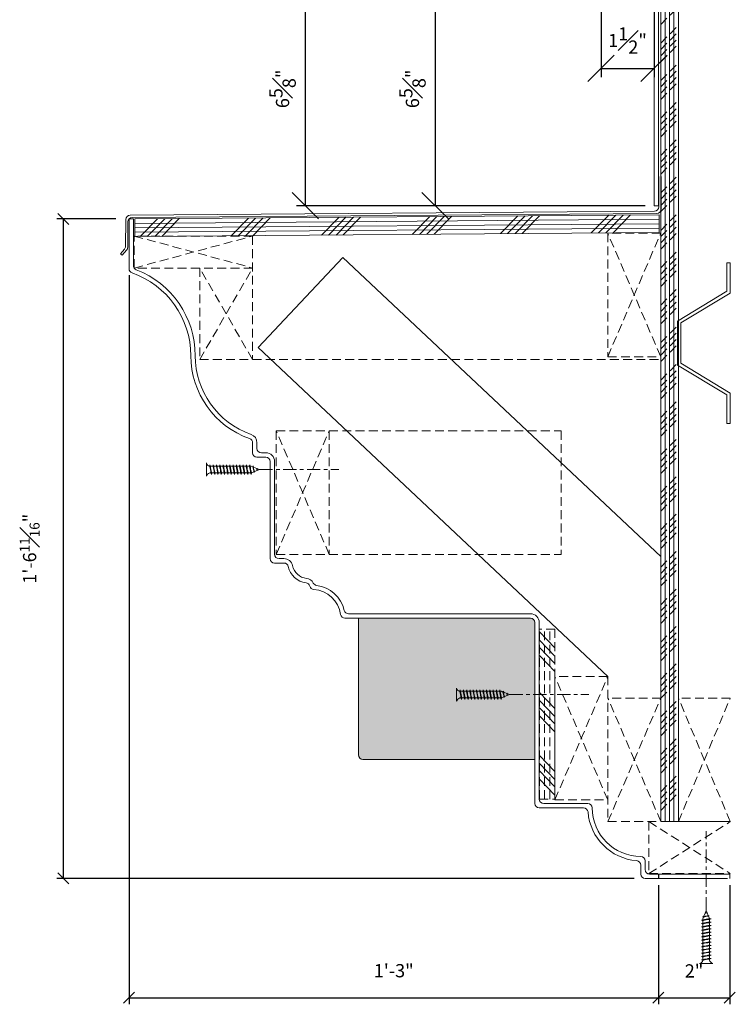
# Model space of a CAD drawing. Units: inches. Extents: x -54 to 612, y 759 to 1612.
# Drawn here: x 210 to 230, y 773 to 801 of the extents above; entities that cross this region are included whole.
import ezdxf

# ---------------------------------------------------------------- set-up
doc = ezdxf.new("R2010")
doc.units = ezdxf.units.IN
doc.header["$MEASUREMENT"] = 0
doc.linetypes.add('CENTER2', pattern=[1.125, 0.75, -0.125, 0.125, -0.125])
doc.linetypes.add('HIDDEN2', pattern=[0.1875, 0.125, -0.0625])
doc.layers.get('0').update_dxf_attribs({"lineweight": 0})
doc.layers.get('Defpoints').update_dxf_attribs({"lineweight": 0})
for name, color, linetype, lineweight in [('CONNECTION', 1, 'Continuous', 0), ('Connections', 1, 'Continuous', 0), ('DIMS', 8, 'Continuous', 0), ('Fiberglass', 7, 'Continuous', 0), ('Flashing', 7, 'Continuous', 0), ('Framing', 4, 'Continuous', 0), ('Hatch', 124, 'Continuous', 0), ('Text', 8, 'Continuous', 0)]:
    doc.layers.add(name, color=color, linetype=linetype, lineweight=lineweight)
doc.styles.add('DIMS', font='txt')
doc.dimstyles.new('3in', dxfattribs={"dimscale": 4, "dimtxt": 0.09375, "dimasz": 0.1875, "dimexe": 0.0625, "dimexo": 0.0625, "dimgap": 0.0625, "dimtad": 3, "dimdec": 4, "dimzin": 3, "dimdsep": 46, "dimlunit": 4, "dimtxsty": 'DIMS', "dimblk": 'OBLIQUE', "dimblk1": 'OBLIQUE', "dimblk2": 'OBLIQUE', "dimcen": 0, "dimclrd": 3, "dimclre": 3, "dimclrt": 8, "dimadec": 3, "dimazin": 0, "dimtfac": 1, "dimtdec": 4, "dimtmove": 2, "dimatfit": 3, "dimldrblk": 'OBLIQUE', "dimfxl": 0, "dimfrac": 1, "dimtolj": 1, "dimtzin": 0, "dimarcsym": 0})
doc.dimstyles.new('7SPOT- 03', dxfattribs={"dimtxt": 0.375, "dimasz": 0.3125, "dimexe": 0.1875, "dimexo": 0.1875, "dimgap": 0.1875, "dimtad": 3, "dimdec": 4, "dimzin": 3, "dimdsep": 46, "dimlunit": 4, "dimtxsty": 'DIMS', "dimblk": 'OBLIQUE', "dimblk1": 'OBLIQUE', "dimblk2": 'OBLIQUE', "dimcen": 0, "dimclrd": 3, "dimclre": 3, "dimclrt": 8, "dimadec": 3, "dimazin": 0, "dimtfac": 0.75, "dimtdec": 4, "dimtmove": 1, "dimatfit": 3, "dimldrblk": 'OBLIQUE', "dimfxl": 0, "dimfrac": 1, "dimtolj": 1, "dimtzin": 0, "dimarcsym": 0})

# ---------------------------------------------------------------- blocks, each defined once
blk = doc.blocks.new('_OBLIQUE')
at = {"color": 0, "linetype": 'ByBlock', "lineweight": -2}
blk.add_line((-0.5, -0.5), (0.5, 0.5), dxfattribs=at)
blk = doc.blocks.new('*D74')
at = {"layer": 'Defpoints', "color": 0}
for p in [(226.814, 802.182), (228.314, 802.182), (228.314, 799.448)]:
    blk.add_point(p, dxfattribs=at)
at = {"layer": 'DIMS', "color": 3, "linetype": 'ByBlock', "lineweight": -2, "ltscale": 2}
for p, q in [((226.814, 801.932), (226.814, 799.198)), ((228.314, 801.932), (228.314, 799.198)), ((226.814, 799.448), (228.314, 799.448))]:
    blk.add_line(p, q, dxfattribs=at)
at = {"layer": 'DIMS', "color": 3, "lineweight": -2, "xscale": 0.75, "yscale": 0.75, "zscale": 0.75, "rotation": 180}
blk.add_blockref('_OBLIQUE', (226.814, 799.448), dxfattribs=at)
at = {"layer": 'DIMS', "color": 3, "lineweight": -2, "xscale": 0.75, "yscale": 0.75, "zscale": 0.75}
blk.add_blockref('_OBLIQUE', (228.314, 799.448), dxfattribs=at)
at = {"layer": 'DIMS', "color": 8, "insert": (227.564, 800.239), "char_height": 0.375, "attachment_point": 5, "style": 'DIMS'}
blk.add_mtext('\\A1;1{\\H1.000000x;\\S1#2;}"', dxfattribs=at)
blk = doc.blocks.new('*D80')
at = {"layer": 'Defpoints', "color": 0}
for p in [(226.814, 802.182), (222.112, 795.557), (228.314, 795.557)]:
    blk.add_point(p, dxfattribs=at)
at = {"layer": 'DIMS', "color": 3, "linetype": 'ByBlock', "lineweight": -2, "ltscale": 2}
for p, q in [((226.564, 802.182), (221.862, 802.182)), ((222.112, 802.182), (222.112, 795.557)), ((228.064, 795.557), (221.862, 795.557))]:
    blk.add_line(p, q, dxfattribs=at)
at = {"layer": 'DIMS', "color": 3, "lineweight": -2, "xscale": 0.75, "yscale": 0.75, "zscale": 0.75}
for p, rotation in [((222.112, 802.182), 90), ((222.112, 795.557), 270)]:
    blk.add_blockref('_OBLIQUE', p, dxfattribs=dict(at, rotation=rotation))
at = {"layer": 'DIMS', "color": 8, "insert": (221.468, 798.869), "char_height": 0.375, "attachment_point": 5, "rotation": 90, "style": 'DIMS'}
blk.add_mtext('\\A1;6{\\H1.000000x;\\S5#8;}"', dxfattribs=at)
blk = doc.blocks.new('*D83')
at = {"layer": 'Defpoints', "color": 0}
for p in [(213.439, 793.772), (228.439, 776.494), (228.439, 773.116)]:
    blk.add_point(p, dxfattribs=at)
at = {"layer": 'Flashing', "color": 3, "linetype": 'ByBlock', "lineweight": -2}
for p, q in [((213.439, 793.585), (213.439, 772.929)), ((228.439, 776.307), (228.439, 772.929)), ((213.439, 773.116), (228.439, 773.116))]:
    blk.add_line(p, q, dxfattribs=at)
at = {"layer": 'Flashing', "color": 3, "lineweight": -2, "xscale": 0.3125, "yscale": 0.3125, "zscale": 0.3125, "rotation": 180}
blk.add_blockref('_OBLIQUE', (213.439, 773.116), dxfattribs=at)
at = {"layer": 'Flashing', "color": 3, "lineweight": -2, "xscale": 0.3125, "yscale": 0.3125, "zscale": 0.3125}
blk.add_blockref('_OBLIQUE', (228.439, 773.116), dxfattribs=at)
at = {"layer": 'Flashing', "color": 8, "insert": (220.939, 773.881), "char_height": 0.375, "attachment_point": 5, "style": 'DIMS'}
blk.add_mtext('\\A1;1\'-3"', dxfattribs=at)
blk = doc.blocks.new('*D84')
at = {"layer": 'Defpoints', "color": 0}
for p in [(211.58, 795.182), (213.251, 795.182), (227.939, 776.494)]:
    blk.add_point(p, dxfattribs=at)
at = {"layer": 'Flashing', "color": 3, "linetype": 'ByBlock', "lineweight": -2}
for p, q in [((213.064, 795.182), (211.392, 795.182)), ((211.58, 776.494), (211.58, 795.182)), ((227.751, 776.494), (211.392, 776.494))]:
    blk.add_line(p, q, dxfattribs=at)
at = {"layer": 'Flashing', "color": 3, "lineweight": -2, "xscale": 0.3125, "yscale": 0.3125, "zscale": 0.3125}
for p, rotation in [((211.58, 795.182), 90), ((211.58, 776.494), 270)]:
    blk.add_blockref('_OBLIQUE', p, dxfattribs=dict(at, rotation=rotation))
at = {"layer": 'Flashing', "color": 8, "insert": (210.621, 785.838), "char_height": 0.375, "attachment_point": 5, "rotation": 90, "style": 'DIMS'}
blk.add_mtext('\\A1;1\'-6{\\H0.750000x;\\S11#16;}"', dxfattribs=at)
blk = doc.blocks.new('*D86')
at = {"layer": 'Defpoints', "color": 0}
for p in [(226.814, 802.182), (218.432, 795.557), (228.314, 795.557)]:
    blk.add_point(p, dxfattribs=at)
at = {"layer": 'DIMS', "color": 3, "linetype": 'ByBlock', "lineweight": -2, "ltscale": 2}
for p, q in [((226.564, 802.182), (218.182, 802.182)), ((218.432, 802.182), (218.432, 795.557)), ((228.064, 795.557), (218.182, 795.557))]:
    blk.add_line(p, q, dxfattribs=at)
at = {"layer": 'DIMS', "color": 3, "lineweight": -2, "xscale": 0.75, "yscale": 0.75, "zscale": 0.75}
for p, rotation in [((218.432, 802.182), 90), ((218.432, 795.557), 270)]:
    blk.add_blockref('_OBLIQUE', p, dxfattribs=dict(at, rotation=rotation))
at = {"layer": 'DIMS', "color": 8, "insert": (217.788, 798.869), "char_height": 0.375, "attachment_point": 5, "rotation": 90, "style": 'DIMS'}
blk.add_mtext('\\A1;6{\\H1.000000x;\\S5#8;}"', dxfattribs=at)
blk = doc.blocks.new('HatChannel1-1-2in')
at = {"layer": 'Framing', "ltscale": 4}
for p, q in [((0.806, 0.094), (1.65, 1.5)), ((0.859, 0), (1.703, 1.406)), ((1.65, 1.5), (2.275, 1.5)), ((1.703, 1.406), (2.275, 1.406)), ((2.9, 1.5), (2.275, 1.5)), ((2.847, 1.406), (2.275, 1.406)), ((3.69, 0), (2.847, 1.406)), ((3.743, 0.094), (2.9, 1.5)), ((0, 0), (0, 0.094)), ((0, 0.094), (0.806, 0.094)), ((0, 0), (0.859, 0)), ((4.55, 0), (3.69, 0)), ((4.55, 0.094), (3.743, 0.094)), ((4.55, 0), (4.55, 0.094))]:
    blk.add_line(p, q, dxfattribs=at)
blk = doc.blocks.new('1-1-4SCREW')
at = {"layer": 'Connections', "linetype": 'Continuous', "ltscale": 2}
for p, q in [((0, 0.188), (0, -0.188)), ((0.1, 0.136), (0.139, -0.136)), ((0.194, 0.136), (0.233, -0.136)), ((0.288, 0.136), (0.326, -0.136)), ((0.382, 0.136), (0.42, -0.136)), ((0.475, 0.136), (0.514, -0.136)), ((0.569, 0.136), (0.608, -0.136)), ((0.663, 0.136), (0.701, -0.136)), ((0.757, 0.136), (0.795, -0.136)), ((0.85, 0.136), (0.889, -0.136)), ((0.944, 0.136), (0.983, -0.136)), ((1.038, 0.136), (1.076, -0.136)), ((1.132, 0.136), (1.17, -0.136)), ((1.225, 0.136), (1.264, -0.136)), ((1.314, 0.074), (1.266, 0.094)), ((1.324, 0.103), (1.35, -0.083)), ((1.424, 0.03), (1.336, 0.066)), ((1.427, 0.038), (1.436, -0.028)), ((1.5, 0), (1.43, 0.028)), ((1.5, 0), (1.437, -0.025)), ((0.094, -0.094), (0.123, -0.094)), ((0.15, -0.094), (0.217, -0.094)), ((0.244, -0.094), (0.311, -0.094)), ((0.338, -0.094), (0.405, -0.094)), ((0.432, -0.094), (0.498, -0.094)), ((0.525, -0.094), (0.592, -0.094)), ((0.619, -0.094), (0.686, -0.094)), ((0.713, -0.094), (0.78, -0.094)), ((0.807, -0.094), (0.873, -0.094)), ((0.9, -0.094), (0.967, -0.094)), ((0.994, -0.094), (1.061, -0.094)), ((1.088, -0.094), (1.155, -0.094)), ((1.182, -0.094), (1.248, -0.094)), ((1.342, -0.063), (1.274, -0.09)), ((1.434, -0.026), (1.357, -0.057))]:
    blk.add_line(p, q, dxfattribs=at)
at = {"layer": 'Connections', "ltscale": 2}
for p, q in [((0.087, 0.094), (0.1, 0.136)), ((0.114, 0.094), (0.1, 0.136)), ((0.114, 0.094), (0.181, 0.094)), ((0.181, 0.094), (0.194, 0.136)), ((0.207, 0.094), (0.194, 0.136)), ((0.207, 0.094), (0.274, 0.094)), ((0.274, 0.094), (0.288, 0.136)), ((0.301, 0.094), (0.288, 0.136)), ((0.301, 0.094), (0.368, 0.094)), ((0.368, 0.094), (0.382, 0.136)), ((0.395, 0.094), (0.382, 0.136)), ((0.395, 0.094), (0.462, 0.094)), ((0.462, 0.094), (0.475, 0.136)), ((0.489, 0.094), (0.475, 0.136)), ((0.489, 0.094), (0.556, 0.094)), ((0.556, 0.094), (0.569, 0.136)), ((0.582, 0.094), (0.569, 0.136)), ((0.582, 0.094), (0.649, 0.094)), ((0.649, 0.094), (0.663, 0.136)), ((0.676, 0.094), (0.663, 0.136)), ((0.676, 0.094), (0.743, 0.094)), ((0.743, 0.094), (0.757, 0.136)), ((0.77, 0.094), (0.757, 0.136)), ((0.77, 0.094), (0.837, 0.094)), ((0.837, 0.094), (0.85, 0.136)), ((0.864, 0.094), (0.85, 0.136)), ((0.864, 0.094), (0.931, 0.094)), ((0.931, 0.094), (0.944, 0.136)), ((0.957, 0.094), (0.944, 0.136)), ((0.957, 0.094), (1.024, 0.094)), ((1.024, 0.094), (1.038, 0.136)), ((1.051, 0.094), (1.038, 0.136)), ((1.051, 0.094), (1.118, 0.094)), ((1.118, 0.094), (1.132, 0.136)), ((1.145, 0.094), (1.132, 0.136)), ((1.145, 0.094), (1.266, 0.094)), ((1.212, 0.094), (1.225, 0.136)), ((1.239, 0.094), (1.225, 0.136)), ((1.314, 0.074), (1.324, 0.103)), ((1.324, 0.103), (1.336, 0.066)), ((1.427, 0.038), (1.424, 0.03)), ((1.427, 0.038), (1.43, 0.028)), ((0.123, -0.094), (0.139, -0.136)), ((0.139, -0.136), (0.15, -0.094)), ((0.217, -0.094), (0.233, -0.136)), ((0.233, -0.136), (0.244, -0.094)), ((0.311, -0.094), (0.326, -0.136)), ((0.326, -0.136), (0.338, -0.094)), ((0.405, -0.094), (0.42, -0.136)), ((0.42, -0.136), (0.432, -0.094)), ((0.498, -0.094), (0.514, -0.136)), ((0.514, -0.136), (0.525, -0.094)), ((0.592, -0.094), (0.608, -0.136)), ((0.608, -0.136), (0.619, -0.094)), ((0.686, -0.094), (0.701, -0.136)), ((0.701, -0.136), (0.713, -0.094)), ((0.78, -0.094), (0.795, -0.136)), ((0.795, -0.136), (0.807, -0.094)), ((0.873, -0.094), (0.889, -0.136)), ((0.889, -0.136), (0.9, -0.094)), ((0.967, -0.094), (0.983, -0.136)), ((0.983, -0.136), (0.994, -0.094)), ((1.061, -0.094), (1.076, -0.136)), ((1.076, -0.136), (1.088, -0.094)), ((1.155, -0.094), (1.17, -0.136)), ((1.17, -0.136), (1.182, -0.094)), ((1.248, -0.094), (1.264, -0.136)), ((1.264, -0.136), (1.275, -0.094)), ((1.342, -0.063), (1.35, -0.083)), ((1.35, -0.083), (1.357, -0.057)), ((1.434, -0.026), (1.436, -0.028)), ((1.436, -0.028), (1.437, -0.025))]:
    blk.add_line(p, q, dxfattribs=at)
at = {"layer": 'Connections', "linetype": 'Continuous', "ltscale": 2}
for centre, start, end in [((0.124, 0.218), 193.8585, 253.1899), ((0.124, -0.218), 103.8585, 166.1415)]:
    blk.add_arc(centre, 0.128, start, end, dxfattribs=at)
at = {"layer": 'Connections', "ltscale": 2}
for centre, radius, start, end in [((-0.482, -0.114), 0.606, 1.9423, 20.0915), ((0.943, 0.159), 0.832, 184.4909, 197.6834), ((-0.388, -0.114), 0.606, 1.9423, 20.0915), ((1.037, 0.159), 0.832, 184.4909, 197.6834), ((-0.294, -0.114), 0.606, 1.9423, 20.0915), ((1.13, 0.159), 0.832, 184.4909, 197.6834), ((-0.201, -0.114), 0.606, 1.9423, 20.0915), ((1.224, 0.159), 0.832, 184.4909, 197.6834), ((-0.107, -0.114), 0.606, 1.9423, 20.0915), ((1.318, 0.159), 0.832, 184.4909, 197.6834), ((-0.013, -0.114), 0.606, 1.9423, 20.0915), ((1.412, 0.159), 0.832, 184.4909, 197.6834), ((0.081, -0.114), 0.606, 1.9423, 20.0915), ((1.505, 0.159), 0.832, 184.4909, 197.6834), ((0.174, -0.114), 0.606, 1.9423, 20.0915), ((1.599, 0.159), 0.832, 184.4909, 197.6834), ((0.268, -0.114), 0.606, 1.9423, 20.0915), ((1.693, 0.159), 0.832, 184.4909, 197.6834), ((0.362, -0.114), 0.606, 1.9423, 20.0915), ((1.787, 0.159), 0.832, 184.4909, 197.6834), ((0.456, -0.114), 0.606, 1.9423, 20.0915), ((1.88, 0.159), 0.832, 184.4909, 197.6834), ((0.549, -0.114), 0.606, 1.9423, 20.0915), ((1.974, 0.159), 0.832, 184.4909, 197.6834), ((0.643, -0.114), 0.606, 1.9423, 20.0915), ((2.068, 0.159), 0.832, 184.4909, 197.6834), ((0.814, -0.1), 0.53, 3.9741, 19.174), ((1.761, 0.077), 0.426, 181.4925, 198.3558), ((1.034, -0.069), 0.402, 6.1285, 14.3388), ((2.491, 0.154), 1.069, 186.7361, 189.6196)]:
    blk.add_arc(centre, radius, start, end, dxfattribs=at)
blk = doc.blocks.new('ScrewFlathead-1-1-4center')
at = {"layer": 'CONNECTION', "color": 3, "linetype": 'CENTER2', "ltscale": 0.5}
blk.add_line((0, 0), (-2.25, 0), dxfattribs=at)
at = {"layer": 'Framing', "ltscale": 4, "extrusion": (0, 0, -1), "zscale": -1}
blk.add_blockref('1-1-4SCREW', (-1.5, 0), dxfattribs=at)
blk = doc.blocks.new('*D88')
at = {"layer": 'Defpoints', "color": 0}
for p in [(228.439, 776.494), (230.458, 776.494), (230.458, 773.116)]:
    blk.add_point(p, dxfattribs=at)
at = {"layer": 'Flashing', "color": 3, "linetype": 'ByBlock', "lineweight": -2}
for p, q in [((228.439, 776.307), (228.439, 772.929)), ((230.458, 776.307), (230.458, 772.929)), ((228.439, 773.116), (230.458, 773.116))]:
    blk.add_line(p, q, dxfattribs=at)
at = {"layer": 'Flashing', "color": 3, "lineweight": -2, "xscale": 0.3125, "yscale": 0.3125, "zscale": 0.3125, "rotation": 180}
blk.add_blockref('_OBLIQUE', (228.439, 773.116), dxfattribs=at)
at = {"layer": 'Flashing', "color": 3, "lineweight": -2, "xscale": 0.3125, "yscale": 0.3125, "zscale": 0.3125}
blk.add_blockref('_OBLIQUE', (230.458, 773.116), dxfattribs=at)
at = {"layer": 'Flashing', "color": 8, "insert": (229.448, 773.875), "char_height": 0.375, "attachment_point": 5, "style": 'DIMS'}
blk.add_mtext('\\A1;2"', dxfattribs=at)

msp = doc.modelspace()

# ---------------------------------------------------------------- hatches: boundary and pattern name
at = {"layer": 'Hatch', "linetype": 'Continuous', "lineweight": 0, "ltscale": 2}
h = msp.add_hatch(dxfattribs=at)
h.set_pattern_fill('ANSI31', color=256, scale=0.125, style=0)
h.set_pattern_definition([(45, (6.633227, 23.875856), (-0.01104854346, 0.01104854346), [0.125])])
h.paths.add_polyline_path([(219.93858, 779.99449), (219.93926, 779.98142), (219.94131, 779.9685), (219.9447, 779.95586), (219.94938, 779.94364), (219.95532, 779.93199), (219.96245, 779.92101), (219.97068, 779.91084), (219.97994, 779.90159), (219.9901, 779.89336), (220.00108, 779.88623), (220.01274, 779.88029), (220.02495, 779.8756), (220.03759, 779.87222), (220.05051, 779.87017), (220.06358, 779.86949), (224.93858, 779.86949), (224.93858, 783.74449), (224.93789, 783.75755), (224.93585, 783.77047), (224.93246, 783.78311), (224.92777, 783.79533), (224.92183, 783.80699), (224.9147, 783.81796), (224.90647, 783.82813), (224.89722, 783.83738), (224.88705, 783.84561), (224.87608, 783.85274), (224.86442, 783.85868), (224.8522, 783.86337), (224.83957, 783.86675), (224.82664, 783.8688), (224.81358, 783.86949), (219.93858, 783.86949)])

# ---------------------------------------------------------------- linework, layer by layer
at = {"layer": 'Fiberglass', "color": 4, "linetype": 'Continuous', "ltscale": 8}
for p, q in [((228.50358, 848.07858), (228.50358, 778.10618)), ((229.00358, 848.07858), (229.00358, 778.10618)), ((228.50358, 778.10618), (229.00358, 778.10618))]:
    msp.add_line(p, q, dxfattribs=at)
at = {"layer": 'Fiberglass', "color": 190, "linetype": 'Continuous', "ltscale": 8}
for p, q in [((228.62662, 848.07858), (228.62662, 778.10618)), ((228.75256, 848.07858), (228.75256, 778.10618)), ((228.87081, 848.07858), (228.87081, 778.10618))]:
    msp.add_line(p, q, dxfattribs=at)
at = {"layer": 'Fiberglass', "ltscale": 2}
msp.add_line((228.31358, 795.55699), (228.31358, 810.99914), dxfattribs=at)
at = {"layer": 'Fiberglass', "color": 1, "linetype": 'Continuous', "ltscale": 8}
for p, q in [((228.43858, 810.99914), (228.43858, 795.55699)), ((228.43858, 795.55699), (228.31358, 795.55699)), ((213.43858, 795.18199), (213.56358, 795.18199)), ((213.56358, 793.85956), (213.56358, 795.18199)), ((217.06358, 788.68199), (217.06358, 788.8416)), ((217.31358, 788.55699), (217.18858, 788.55699)), ((217.56358, 785.68199), (217.56358, 788.30699)), ((217.82822, 785.55699), (217.68858, 785.55699)), ((224.81358, 783.99449), (219.65881, 783.99449)), ((225.06358, 778.74449), (225.06358, 783.74449)), ((225.18858, 778.61949), (226.43858, 778.61949)), ((225.18858, 778.61949), (225.18858, 778.61949)), ((228.06358, 776.99449), (228.06358, 776.74449)), ((228.18858, 776.61949), (228.43858, 776.61949)), ((228.43858, 776.61949), (228.43858, 776.49449)), ((228.45296, 776.61949), (230.458, 776.61949)), ((228.45296, 776.61949), (228.45296, 776.49449)), ((230.458, 776.61949), (230.458, 776.49449))]:
    msp.add_line(p, q, dxfattribs=at)
at = {"layer": 'Fiberglass', "color": 3}
for p, q in [((228.45276, 795.52754), (228.45276, 796.38303)), ((228.51526, 795.46553), (228.51526, 796.38303)), ((213.34409, 795.16284), (213.33823, 794.4035)), ((228.32873, 795.40255), (213.46812, 795.28687)), ((228.39123, 795.34053), (213.53014, 795.22485)), ((228.46339, 794.79792), (228.4595, 795.2979)), ((213.40612, 795.10082), (213.40055, 794.38016)), ((213.30811, 794.32308), (213.19781, 794.19449)), ((213.24525, 794.1538), (213.19781, 794.19449)), ((213.37043, 794.29973), (213.24525, 794.1538))]:
    msp.add_line(p, q, dxfattribs=at)
at = {"layer": 'Fiberglass', "color": 7, "ltscale": 2}
for p, q in [((213.43858, 793.77237), (213.43858, 795.18199)), ((216.93858, 788.55699), (216.93858, 788.8416)), ((217.31358, 788.43199), (217.06358, 788.43199)), ((217.43858, 785.55699), (217.43858, 788.30699)), ((217.82822, 785.43199), (217.56358, 785.43199)), ((224.81358, 783.86949), (219.55523, 783.86949)), ((219.93858, 779.99449), (219.93858, 783.86949)), ((224.93858, 778.61949), (224.93858, 783.74449)), ((220.06358, 779.86949), (224.93858, 779.86949)), ((226.31839, 778.49449), (225.06358, 778.49449)), ((227.93858, 776.8743), (227.93858, 776.61949)), ((228.06358, 776.49449), (228.43858, 776.49449)), ((228.45296, 776.49449), (230.39596, 776.49449))]:
    msp.add_line(p, q, dxfattribs=at)
at = {"layer": 'Fiberglass', "color": 4}
for p, q in [((228.4595, 795.2979), (213.5984, 795.18222)), ((213.5984, 795.18222), (213.6023, 794.68224)), ((213.7521, 794.6834), (214.24469, 795.18725)), ((213.95585, 794.68499), (214.44844, 795.18884)), ((214.1665, 794.68663), (214.6591, 795.19048)), ((214.37026, 794.68821), (214.86285, 795.19206)), ((216.32742, 794.70345), (216.82001, 795.2073)), ((216.53117, 794.70503), (217.02377, 795.20888)), ((216.74182, 794.70667), (217.23442, 795.21052)), ((216.94558, 794.70826), (217.43817, 795.21211)), ((218.88924, 794.72339), (219.38183, 795.22724)), ((219.09299, 794.72498), (219.58559, 795.22883)), ((219.30364, 794.72662), (219.79624, 795.23047)), ((219.5074, 794.7282), (219.99999, 795.23205)), ((221.46456, 794.74344), (221.95716, 795.24729)), ((221.66832, 794.74502), (222.16091, 795.24887)), ((221.87897, 794.74666), (222.37156, 795.25051)), ((222.08272, 794.74825), (222.57531, 795.2521)), ((223.96162, 794.76621), (224.45421, 795.27006)), ((224.16537, 794.76779), (224.65797, 795.27164)), ((224.37603, 794.76943), (224.86862, 795.27328)), ((224.57978, 794.77102), (225.07237, 795.27487)), ((226.53694, 794.78626), (227.02954, 795.2901)), ((226.7407, 794.78784), (227.23329, 795.29169)), ((226.95135, 794.78948), (227.44394, 795.29333)), ((227.1551, 794.79107), (227.6477, 795.29492)), ((228.46339, 794.79792), (213.6023, 794.68224)), ((219.49834, 794.08804), (217.09972, 791.5392)), ((228.50358, 785.61355), (219.49834, 794.08804)), ((227.00358, 782.21904), (217.09972, 791.5392)), ((225.06516, 783.4815), (225.50516, 783.02834)), ((225.06516, 783.25104), (225.50516, 782.79788)), ((225.06516, 783.04363), (225.50516, 782.59047)), ((225.06516, 782.81317), (225.50516, 782.36001)), ((225.06516, 781.76689), (225.50516, 781.31373)), ((225.06516, 781.53643), (225.50516, 781.08327)), ((225.06516, 781.32902), (225.50516, 780.87586)), ((225.06516, 781.09856), (225.50516, 780.6454)), ((225.06516, 779.97872), (225.50516, 779.52556)), ((225.06516, 779.74826), (225.50516, 779.2951)), ((225.06516, 779.54085), (225.50516, 779.08769)), ((225.06516, 779.31039), (225.50516, 778.85723))]:
    msp.add_line(p, q, dxfattribs=at)
at = {"layer": 'Fiberglass', "color": 190}
for p, q in [((228.46047, 795.17291), (213.59938, 795.05722)), ((228.46144, 795.04791), (213.60035, 794.93223)), ((228.46242, 794.92291), (213.60132, 794.80723))]:
    msp.add_line(p, q, dxfattribs=at)
at = {"layer": 'Fiberglass', "color": 3}
for centre, start, end in [((228.32776, 795.52754), 270.445996, 0), ((228.39026, 795.46553), 270.445996, 0), ((213.46909, 795.16187), 90.445996, 179.557777), ((213.53111, 795.09985), 90.445996, 179.557777), ((213.21324, 794.40446), 319.376087, 359.557777), ((213.27556, 794.38112), 319.376087, 359.557777)]:
    msp.add_arc(centre, 0.125, start, end, dxfattribs=at)
at = {"layer": 'Fiberglass', "color": 7, "ltscale": 2}
for centre, radius, start, end in [((213.56358, 793.77237), 0.125, 180, 250.736412), ((212.70197, 791.30699), 2.48661, 0, 70.736412), ((217.67518, 791.30699), 2.48661, 180, 250.736412), ((216.81358, 788.8416), 0.125, 0, 70.736412), ((217.06358, 788.55699), 0.125, 180, 270), ((217.31358, 788.30699), 0.125, 0, 90), ((217.56358, 785.55699), 0.125, 180, 270), ((217.82822, 785.30699), 0.125, 11.801994, 90), ((218.52221, 785.45199), 0.58397, 191.801994, 263.225594), ((218.43858, 784.74797), 0.125, 13.765102, 83.225594), ((218.6814, 784.80745), 0.125, 193.765102, 266.488839), ((218.62385, 783.86949), 0.81473, 7.643947, 86.488839), ((219.55523, 783.99449), 0.125, 187.643947, 270), ((224.81358, 783.74449), 0.125, 0, 90), ((220.06358, 779.99449), 0.125, 180, 270), ((225.06358, 778.61949), 0.125, 180, 270), ((226.31839, 778.36949), 0.125, 4.411726, 90), ((227.93858, 778.49449), 1.5, 184.411726, 265.588274), ((227.81358, 776.8743), 0.125, 0, 85.588274), ((228.06358, 776.61949), 0.125, 180, 270)]:
    msp.add_arc(centre, radius, start, end, dxfattribs=at)
at = {"layer": 'Fiberglass', "color": 1, "linetype": 'Continuous', "ltscale": 8}
for centre, radius, start, end in [((213.68858, 793.85956), 0.125, 180, 248.867741), ((212.70197, 791.30699), 2.61161, 0, 68.867741), ((217.67518, 791.30699), 2.36161, 180, 250.736412), ((216.81358, 788.8416), 0.25, 0, 70.736412), ((217.18858, 788.68199), 0.125, 180, 270), ((217.31358, 788.30699), 0.25, 0, 90), ((217.68858, 785.68199), 0.125, 180, 270), ((217.82822, 785.30699), 0.25, 11.801994, 90), ((218.52221, 785.45199), 0.45897, 191.801994, 263.225594), ((218.43858, 784.74797), 0.25, 28.03037, 83.225594), ((218.76959, 784.9242), 0.125, 208.03037, 262.13246), ((218.62385, 783.86949), 0.93973, 13.579883, 82.13246), ((219.65881, 784.11949), 0.125, 193.579883, 270), ((224.81358, 783.74449), 0.25, 0, 90), ((225.18858, 778.74449), 0.125, 180, 270), ((226.43858, 778.49449), 0.125, 0, 90), ((227.93858, 778.49449), 1.375, 180, 270), ((227.93858, 776.99449), 0.125, 0, 90), ((228.18858, 776.74449), 0.125, 180, 270)]:
    msp.add_arc(centre, radius, start, end, dxfattribs=at)
at = {"layer": 'Framing', "linetype": 'HIDDEN2', "ltscale": 2}
for p, q in [((228.50358, 800.69309), (229.00358, 801.19309)), ((228.50358, 800.16276), (229.00358, 800.66276)), ((228.50358, 799.98598), (229.00358, 800.48598)), ((228.50358, 799.8092), (229.00358, 800.3092)), ((228.50358, 799.63243), (229.00358, 800.13243)), ((228.50358, 799.1021), (229.00358, 799.6021)), ((228.50358, 798.92532), (229.00358, 799.42532)), ((228.50358, 798.74854), (229.00358, 799.24854)), ((228.50358, 798.57177), (229.00358, 799.07177)), ((228.50358, 798.04144), (229.00358, 798.54144)), ((228.50358, 797.86466), (229.00358, 798.36466)), ((228.50358, 797.68788), (229.00358, 798.18788)), ((228.50358, 797.51111), (229.00358, 798.01111)), ((228.50358, 796.98078), (229.00358, 797.48078)), ((228.50358, 796.804), (229.00358, 797.304)), ((228.50358, 796.62722), (229.00358, 797.12722)), ((228.50358, 796.45045), (229.00358, 796.95045)), ((228.50358, 795.92012), (229.00358, 796.42012)), ((228.50358, 795.74334), (229.00358, 796.24334)), ((228.50358, 795.56656), (229.00358, 796.06656)), ((228.50358, 795.38979), (229.00358, 795.88979)), ((228.50358, 794.85946), (229.00358, 795.35946)), ((228.50358, 794.68268), (229.00358, 795.18268)), ((228.50358, 794.5059), (229.00358, 795.0059)), ((213.58647, 793.79186), (213.57942, 794.69768)), ((216.93993, 794.69774), (213.58647, 794.69774)), ((216.93993, 794.69654), (216.93993, 791.19654)), ((228.50358, 794.77872), (227.00358, 794.77872)), ((227.00358, 794.77872), (227.00358, 791.27872)), ((228.50358, 794.32913), (229.00358, 794.82913)), ((228.50358, 791.27872), (228.50358, 794.77872)), ((228.50358, 794.77872), (228.50358, 791.27872)), ((228.50358, 793.7988), (229.00358, 794.2988)), ((228.50358, 793.62202), (229.00358, 794.12202)), ((216.93993, 793.79186), (213.58647, 793.79186)), ((215.43993, 793.79186), (215.43993, 791.19654)), ((228.50358, 793.44524), (229.00358, 793.94524)), ((228.50358, 793.26847), (229.00358, 793.76847)), ((228.50358, 792.73814), (229.00358, 793.23814)), ((228.50358, 792.56136), (229.00358, 793.06136)), ((228.50358, 792.38458), (229.00358, 792.88458)), ((228.50358, 792.20781), (229.00358, 792.70781)), ((228.50358, 791.67748), (229.00358, 792.17748)), ((228.50358, 791.5007), (229.00358, 792.0007)), ((228.50358, 791.32392), (229.00358, 791.82392)), ((228.50358, 791.14715), (229.00358, 791.64715)), ((227.00358, 791.27872), (228.50358, 791.27872)), ((215.43993, 791.19654), (228.50358, 791.19654)), ((228.50358, 790.61682), (229.00358, 791.11682)), ((228.50358, 790.44004), (229.00358, 790.94004)), ((228.50358, 790.26326), (229.00358, 790.76326)), ((228.50358, 790.08649), (229.00358, 790.58649)), ((228.50358, 789.55616), (229.00358, 790.05616)), ((228.50358, 789.37938), (229.00358, 789.87938)), ((228.50358, 789.2026), (229.00358, 789.7026)), ((228.50358, 789.02583), (229.00358, 789.52583)), ((217.60904, 789.177), (217.60904, 785.677)), ((217.60904, 789.177), (219.10904, 789.177)), ((219.10904, 789.177), (219.10904, 785.677)), ((219.10904, 789.177), (225.68641, 789.177)), ((225.68641, 789.177), (225.68641, 785.677)), ((228.50358, 788.4955), (229.00358, 788.9955)), ((228.50358, 788.31872), (229.00358, 788.81872)), ((228.50358, 788.14194), (229.00358, 788.64194)), ((228.50358, 787.96517), (229.00358, 788.46517)), ((228.50358, 787.43484), (229.00358, 787.93484)), ((228.50358, 787.25806), (229.00358, 787.75806)), ((228.50358, 787.08128), (229.00358, 787.58128)), ((228.50358, 786.90451), (229.00358, 787.40451)), ((228.50358, 786.37418), (229.00358, 786.87418)), ((228.50358, 786.1974), (229.00358, 786.6974)), ((228.50358, 786.02062), (229.00358, 786.52062)), ((228.50358, 785.84385), (229.00358, 786.34385)), ((217.60904, 785.677), (225.68641, 785.677)), ((228.50358, 785.31352), (229.00358, 785.81352)), ((228.50358, 785.13674), (229.00358, 785.63674)), ((228.50358, 784.95996), (229.00358, 785.45996)), ((228.50358, 784.78319), (229.00358, 785.28319)), ((228.50358, 784.25286), (229.00358, 784.75286)), ((228.50358, 784.07608), (229.00358, 784.57608)), ((228.50358, 783.8993), (229.00358, 784.3993)), ((228.50358, 783.72253), (229.00358, 784.22253)), ((228.50358, 783.1922), (229.00358, 783.6922)), ((228.50358, 783.01542), (229.00358, 783.51542)), ((228.50358, 782.83864), (229.00358, 783.33864)), ((228.50358, 782.66187), (229.00358, 783.16187)), ((228.50358, 782.13154), (229.00358, 782.63154)), ((228.50358, 781.95476), (229.00358, 782.45476)), ((225.50358, 782.21904), (225.50358, 778.71904)), ((227.00358, 782.21904), (225.50358, 782.21904)), ((227.00358, 782.21904), (227.00358, 778.10618)), ((228.50358, 781.77798), (229.00358, 782.27798)), ((228.50358, 778.71904), (228.50358, 782.21904)), ((228.50358, 781.60121), (229.00358, 782.10121)), ((228.50645, 781.60618), (227.00645, 781.60618)), ((228.50358, 781.07088), (229.00358, 781.57088)), ((230.47525, 781.60618), (229.00358, 781.60618)), ((228.50358, 780.8941), (229.00358, 781.3941)), ((228.50358, 780.71732), (229.00358, 781.21732)), ((228.50358, 780.54055), (229.00358, 781.04055)), ((228.50358, 780.01021), (229.00358, 780.51021)), ((228.50358, 779.83344), (229.00358, 780.33344)), ((228.50358, 779.65666), (229.00358, 780.15666)), ((228.50358, 779.47988), (229.00358, 779.97988)), ((228.50358, 778.94955), (229.00358, 779.44955)), ((228.50358, 778.77278), (229.00358, 779.27278)), ((228.50358, 778.596), (229.00358, 779.096)), ((225.50358, 778.71904), (227.00358, 778.71904)), ((228.50358, 778.41922), (229.00358, 778.91922)), ((227.00358, 778.10618), (228.50645, 778.10618)), ((228.16939, 778.10618), (228.16939, 776.63451)), ((228.50645, 778.10618), (230.47525, 778.10618)), ((229.00358, 778.10618), (230.47525, 778.10618)), ((228.16939, 776.63451), (230.47525, 776.63451))]:
    msp.add_line(p, q, dxfattribs=at)
at = {"layer": 'Framing', "color": 190, "linetype": 'HIDDEN2', "ltscale": 2}
for p, q in [((213.58647, 794.69774), (216.93993, 793.79186)), ((213.58647, 793.79186), (216.93993, 794.69774)), ((228.50358, 791.27872), (227.00358, 794.77872)), ((227.00358, 791.27872), (228.50358, 794.77872)), ((215.43993, 791.19654), (216.93993, 793.79186)), ((216.93993, 791.19654), (215.43993, 793.79186)), ((219.10904, 785.677), (217.60904, 789.177)), ((217.60904, 785.677), (219.10904, 789.177)), ((225.21076, 778.74313), (225.21076, 783.5607)), ((225.36146, 778.74313), (225.36146, 783.5607)), ((225.50358, 778.71904), (227.00358, 782.21904)), ((227.00358, 778.71904), (225.50358, 782.21904)), ((228.50645, 778.10618), (227.00645, 781.60618)), ((227.00645, 778.10618), (228.50645, 781.60618)), ((229.00358, 778.10618), (230.47525, 781.60618)), ((230.47525, 778.10618), (229.00358, 781.60618)), ((228.16939, 776.63451), (230.47525, 778.10618)), ((228.16939, 778.10618), (230.47525, 776.63451))]:
    msp.add_line(p, q, dxfattribs=at)
at = {"layer": 'Framing', "color": 4, "linetype": 'HIDDEN2', "ltscale": 2}
for p, q in [((225.06516, 778.74313), (225.06516, 783.5607)), ((225.50516, 783.5607), (225.06516, 783.5607)), ((225.50516, 783.5607), (225.50516, 778.74313)), ((225.06516, 778.74313), (225.50516, 778.74313))]:
    msp.add_line(p, q, dxfattribs=at)

# ---------------------------------------------------------------- block references
at = {"layer": 'Fiberglass', "color": 3, "rotation": 90}
msp.add_blockref('HatChannel1-1-2in', (230.47525, 789.38986), dxfattribs=at)
at = {"layer": 'Text', "extrusion": (0, 0, -1), "zscale": -1}
for p in [(-217.13216, 788.08), (-224.21867, 781.70332)]:
    msp.add_blockref('ScrewFlathead-1-1-4center', p, dxfattribs=at)
at = {"layer": 'Text', "extrusion": (0, 0, -1), "zscale": -1, "rotation": 270}
msp.add_blockref('ScrewFlathead-1-1-4center', (-229.79282, 775.58567), dxfattribs=at)

# ---------------------------------------------------------------- dimensions: what is measured, and where the dimension line sits
at = {"layer": 'DIMS', "ltscale": 2}
for base, angle, picture, middle in [((218.43195, 795.55699), 90, '*D86', (217.788, 798.86949)), ((222.11206, 795.55699), 270, '*D80', (221.4681, 798.86949))]:
    dim = msp.add_linear_dim(base=base, p1=(226.81358, 802.18199), p2=(228.31358, 795.55699), angle=angle, dimstyle='3in', override={"dimrnd": 1e-07, "dimadec": 4}, dxfattribs=at)
    dim.commit()
    dim.dimension.update_dxf_attribs({"geometry": picture, "text_midpoint": middle})
dim = msp.add_linear_dim(base=(228.31358, 799.44825), p1=(226.81358, 802.18199), p2=(228.31358, 802.18199), angle=0, dimstyle='3in', override={"dimrnd": 1e-07, "dimadec": 4}, dxfattribs=at)
dim.commit()
dim.dimension.update_dxf_attribs({"geometry": '*D74', "text_midpoint": (227.56358, 800.23852), "dimtype": 161})
at = {"layer": 'Flashing'}
for base, p1, p2, angle, picture, middle, dimtype in [((211.57993, 795.18199), (227.93858, 776.49449), (213.25108, 795.18199), 90, '*D84', (211.10048, 785.83824), 160), ((230.458, 773.11622), (228.43858, 776.49449), (230.458, 776.49449), 0, '*D88', (229.44829, 773.49492), 161)]:
    dim = msp.add_linear_dim(base=base, p1=p1, p2=p2, angle=angle, dimstyle='7SPOT- 03', override={"dimrnd": 1e-07, "dimadec": 4}, dxfattribs=at)
    dim.commit()
    dim.dimension.update_dxf_attribs({"geometry": picture, "text_midpoint": middle, "dimtype": dimtype})
dim = msp.add_linear_dim(base=(228.43858, 773.11622), p1=(213.43858, 793.77237), p2=(228.43858, 776.49449), dimstyle='7SPOT- 03', override={"dimrnd": 1e-07, "dimadec": 4}, dxfattribs=at)
dim.commit()
dim.dimension.update_dxf_attribs({"geometry": '*D83', "text_midpoint": (220.93858, 773.49794), "dimtype": 160})

doc.saveas('drawing.dxf')
